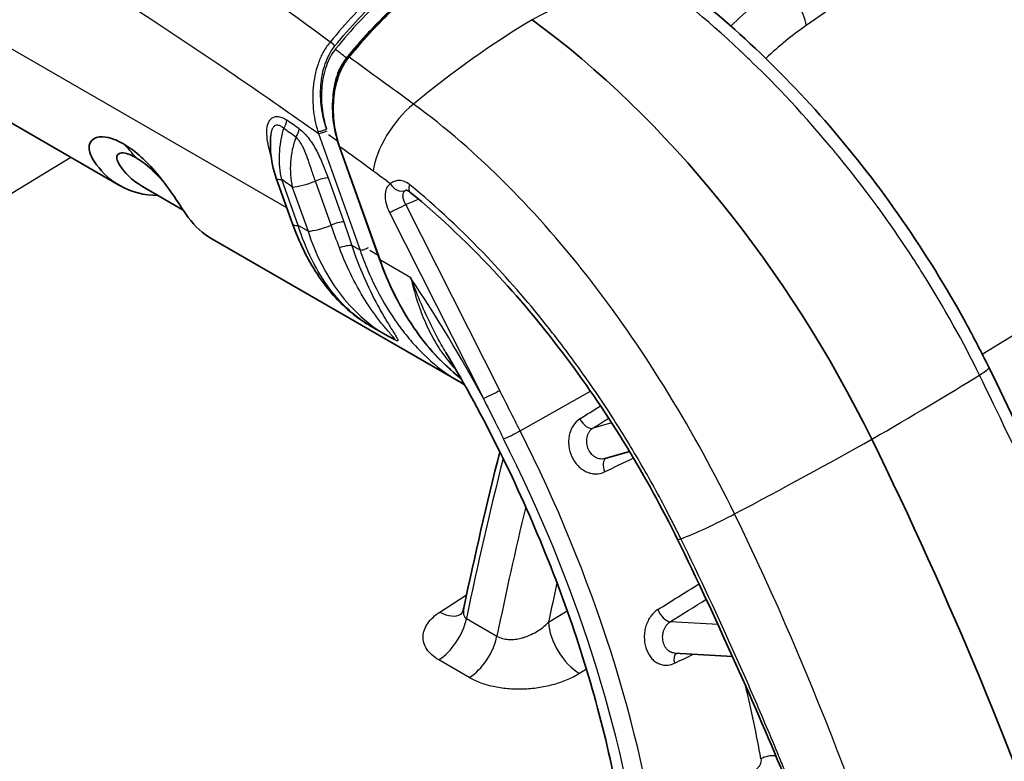
# Model space of a CAD drawing. Units: millimetres. Extents: x 43 to 5136, y 24 to 2834.
# Drawn here: x 905 to 935, y 455 to 477 of the extents above; entities that cross this region are included whole.
import ezdxf

# ---------------------------------------------------------------- set-up
doc = ezdxf.new("R2010")
doc.units = ezdxf.units.MM
doc.header["$LTSCALE"] = 3
doc.layers.add('Visible (ISO)', color=7, linetype='Continuous', lineweight=35)
doc.layers.add('Visible Narrow (ISO)', color=7, linetype='Continuous', lineweight=25)

msp = doc.modelspace()

# ---------------------------------------------------------------- linework, layer by layer
at = {"layer": 'Visible (ISO)'}
for p, q in [((908.108, 472.289), (904.13, 474.586)), ((912.851, 474.084), (912.851, 474.084)), ((915.885, 470.06), (914.68, 473.442)), ((912.792, 472.508), (913.28, 471.14)), ((908.797, 472.258), (910.014, 471.555)), ((918.252, 466.432), (910.865, 470.697)), ((913.975, 470.295), (913.975, 470.294)), ((915.461, 469.437), (915.461, 469.437)), ((915.64, 469.498), (915.64, 469.498)), ((916.06, 467.83), (915.579, 468.108)), ((922.613, 464.131), (923.34, 464.345)), ((918.393, 459.678), (918.393, 459.678)), ((924.679, 458.325), (924.679, 458.325)), ((924.679, 458.325), (926.418, 458.219))]:
    msp.add_line(p, q, dxfattribs=at)
for centre, major_axis, ratio, start_param, end_param in [((918.242, 460.356), (-10.966, 19.331), 0.582367, 4.608696, 5.371095), ((917.64, 472.784), (0.463, -5.433), 0.772186, 5.789554, 5.789871), ((888.292, 449.79), (37.598, -66.278), 0.582367, 1.259453, 1.467103)]:
    msp.add_ellipse(centre, major_axis=major_axis, ratio=ratio, start_param=start_param, end_param=end_param, dxfattribs=at)
for points in [[(914.929, 476.121), (915.843, 477.244), (916.884, 478.215), (918.001, 478.974)], [(916.292, 467.705), (916.214, 467.744), (916.137, 467.786), (916.061, 467.83)], [(934.069, 466.857), (936.471, 461.953), (938.63, 456.932), (940.311, 451.908)], [(918.407, 466.346), (918.355, 466.374), (918.303, 466.402), (918.252, 466.432)], [(918.393, 459.678), (918.718, 461.221), (919.076, 462.775), (919.467, 464.336)], [(927.946, 454.686), (926.968, 457.044), (925.911, 459.394), (924.776, 461.711)]]:
    msp.add_open_spline(points, degree=3, dxfattribs=at)
for points, knots in [([(924.44, 478.599), (926.135, 477.36), (927.802, 475.812), (930.831, 472.304), (932.23, 470.29), (933.62, 467.748), (933.85, 467.305), (934.069, 466.857)], [0, 0, 0, 0, 1.425333, 1.425333, 2.864175, 2.864175, 3.164022, 3.164022, 3.164022, 3.164022]), ([(914.68, 473.442), (914.576, 473.731), (914.509, 474.046), (914.461, 474.665), (914.478, 474.979), (914.549, 475.3), (914.556, 475.331), (914.576, 475.408), (914.589, 475.454), (914.647, 475.635), (914.702, 475.765), (914.816, 475.968), (914.869, 476.049), (914.929, 476.121)], [0, 0, 0, 0, 0.1895152, 0.1895152, 0.3723022, 0.3723022, 0.3919605, 0.3919605, 0.4214576, 0.4214576, 0.5104291, 0.5104291, 0.5743384, 0.5743384, 0.5743384, 0.5743384]), ([(908.232, 473.531), (908.152, 473.576), (908.073, 473.616), (907.946, 473.669), (907.868, 473.698), (907.665, 473.744), (907.533, 473.754), (907.32, 473.683), (907.244, 473.616), (907.196, 473.446), (907.185, 473.33), (907.317, 473.064), (907.375, 472.979), (907.617, 472.646), (907.85, 472.436), (908.453, 472.092), (908.84, 471.993), (909.265, 471.988)], [0, 0, 0, 0, 0.0676051, 0.0676051, 0.1128477, 0.1128477, 0.1694522, 0.1694522, 0.2196301, 0.2196301, 0.2522215, 0.2522215, 0.2679467, 0.2679467, 0.3272721, 0.3272721, 0.4011386, 0.4011386, 0.4011386, 0.4011386]), ([(912.792, 472.508), (912.702, 472.761), (912.644, 473.035), (912.612, 473.466), (912.612, 473.626), (912.626, 473.782)], [0, 0, 0, 0, 0.1640598, 0.1640598, 0.2591838, 0.2591838, 0.2591838, 0.2591838]), ([(910.865, 470.697), (910.595, 470.853), (910.358, 471.067), (910.112, 471.402), (910.061, 471.482), (909.86, 471.791), (909.721, 471.994), (909.483, 472.328), (909.33, 472.528), (909.002, 472.909), (908.842, 473.066), (908.61, 473.27), (908.527, 473.334), (908.392, 473.432), (908.311, 473.484), (908.232, 473.531)], [-0.3364093, -0.3364093, -0.3364093, -0.3364093, -0.2706588, -0.2706588, -0.2541848, -0.2541848, -0.2209629, -0.2209629, -0.1697954, -0.1697954, -0.1125823, -0.1125823, -0.0670875, -0.0670875, 0, 0, 0, 0]), ([(908.136, 472.87), (908.07, 472.97), (908.052, 473.018), (908.025, 473.101), (908.025, 473.148), (908.052, 473.205), (908.068, 473.222), (908.134, 473.26), (908.2, 473.267), (908.305, 473.247), (908.329, 473.241), (908.393, 473.221), (908.474, 473.192), (908.602, 473.119)], [-0.8713223, -0.8713223, -0.8713223, -0.8713223, -0.7633145, -0.7633145, -0.5532727, -0.5532727, -0.4281945, -0.4281945, -0.177357, -0.177357, -0.1085404, -0.1085404, 0, 0, 0, 0]), ([(909.468, 472.342), (909.377, 472.45), (909.276, 472.561), (909.123, 472.714), (909.076, 472.759), (908.934, 472.887), (908.858, 472.946), (908.742, 473.032), (908.67, 473.079), (908.602, 473.119)], [-0.1538259, -0.1538259, -0.1538259, -0.1538259, -0.1117799, -0.1117799, -0.0939674, -0.0939674, -0.0580633, -0.0580633, 0, 0, 0, 0]), ([(908.797, 472.258), (908.796, 472.258), (908.795, 472.259), (908.468, 472.448), (908.252, 472.696), (908.136, 472.87)], [-0.2203463, -0.2203463, -0.2203463, -0.2203463, -0.2195857, -0.2195857, 0, 0, 0, 0]), ([(916.784, 472.092), (916.764, 472.109), (916.745, 472.121), (916.709, 472.139), (916.692, 472.144), (916.667, 472.149), (916.66, 472.149), (916.66, 472.149)], [0, 0, 0, 0, 0.02242194, 0.02242194, 0.04841733, 0.04841733, 0.07808763, 0.07808763, 0.07808763, 0.07808763]), ([(924.776, 461.711), (924.315, 462.653), (923.806, 463.582), (922.14, 466.316), (920.836, 468.057), (918.595, 470.491), (917.698, 471.343), (916.784, 472.092)], [0, 0, 0, 0, 0.631456, 0.631456, 1.923266, 1.923266, 2.720255, 2.720255, 2.720255, 2.720255]), ([(915.508, 468.15), (915.143, 468.372), (914.805, 468.664), (914.159, 469.392), (913.858, 469.854), (913.488, 470.605), (913.377, 470.869), (913.28, 471.14)], [0.0197826, 0.0197826, 0.0197826, 0.0197826, 0.3213091, 0.3213091, 0.6703357, 0.6703357, 0.8472687, 0.8472687, 0.8472687, 0.8472687]), ([(918.306, 466.527), (918.006, 466.757), (917.721, 467.026), (917.009, 467.831), (916.614, 468.435), (916.142, 469.4), (916.005, 469.726), (915.885, 470.06)], [0.1605867, 0.1605867, 0.1605867, 0.1605867, 0.4283598, 0.4283598, 0.8879607, 0.8879607, 1.1071859, 1.1071859, 1.1071859, 1.1071859]), ([(917.859, 467.299), (918.432, 466.332), (918.969, 465.342), (919.964, 463.333), (920.421, 462.314), (921.248, 460.267), (921.617, 459.238), (922.261, 457.189), (922.535, 456.168), (922.986, 454.153), (923.163, 453.16), (923.288, 452.188)], [2.3281764, 2.3281764, 2.3281764, 2.3281764, 2.4567976, 2.4567976, 2.5854187, 2.5854187, 2.7140398, 2.7140398, 2.842661, 2.842661, 2.9712821, 2.9712821, 2.9712821, 2.9712821]), ([(918.3, 459.472), (918.3, 459.472), (918.307, 459.48), (918.331, 459.513), (918.345, 459.538), (918.373, 459.6), (918.385, 459.637), (918.393, 459.678)], [0.0458611, 0.0458611, 0.0458611, 0.0458611, 0.0858939, 0.0858939, 0.1289274, 0.1289274, 0.1714472, 0.1714472, 0.1714472, 0.1714472])]:
    msp.add_open_spline(points, degree=3, knots=knots, dxfattribs=at)
at = {"layer": 'Visible Narrow (ISO)'}
for p, q in [((913.11, 471.616), (876.277, 492.881)), ((933.875, 467.245), (949.499, 476.897)), ((914.111, 476.097), (914.111, 476.097)), ((912.704, 474.027), (912.704, 474.027)), ((912.968, 474.029), (912.968, 474.029)), ((914.052, 473.84), (915.294, 470.355)), ((912.925, 473.58), (912.925, 473.58)), ((915.9, 470.056), (914.694, 473.438)), ((906.658, 473.126), (900.571, 469.427)), ((919.204, 472.772), (919.205, 472.772)), ((912.913, 472.706), (912.913, 472.706)), ((914.338, 472.518), (914.807, 471.202)), ((913.444, 471.095), (912.956, 472.463)), ((913.272, 472.24), (913.741, 470.923)), ((914.431, 471.104), (913.961, 472.42)), ((919.464, 466.167), (916.658, 471.723)), ((916.171, 471.484), (918.977, 465.928)), ((913.741, 470.923), (913.444, 471.095)), ((914.623, 470.575), (914.623, 470.575)), ((914.645, 470.517), (914.645, 470.517)), ((915.294, 470.355), (915.046, 470.498)), ((915.837, 470.196), (915.582, 470.343)), ((921.547, 470.242), (921.547, 470.242)), ((916.806, 469.533), (915.9, 470.056)), ((915.458, 469.442), (915.458, 469.442)), ((916.018, 467.855), (916.009, 467.86)), ((916.306, 467.688), (916.109, 467.802)), ((923.4, 467.776), (923.4, 467.778)), ((924.02, 466.845), (924.02, 466.845)), ((920.074, 464.96), (922.177, 466.143)), ((924.427, 466.199), (924.428, 466.199)), ((922.806, 465.202), (922.25, 465.039)), ((922.913, 465.234), (922.913, 465.234)), ((925.316, 464.691), (925.316, 464.691)), ((919.835, 460.947), (919.835, 460.947)), ((927.197, 460.969), (927.196, 460.969)), ((917.681, 459.549), (918.475, 460.064)), ((927.589, 460.108), (927.589, 460.108)), ((920.921, 459.242), (921.48, 459.587)), ((918.47, 459.356), (919.383, 458.829)), ((925.983, 459.172), (924.557, 459.259)), ((926.092, 459.165), (926.092, 459.165)), ((928.214, 458.684), (928.214, 458.684)), ((918.556, 457.591), (917.643, 458.118)), ((922.054, 457.841), (921.85, 457.715))]:
    msp.add_line(p, q, dxfattribs=at)
for centre, major_axis, ratio, start_param, end_param in [((949.829, 281.975), (-126.509, -219.12), 0.587383, 3.961864, 4.036202), ((917.695, 460.056), (13.117, 17.941), 0.497587, 0.576089, 0.799817), ((927.902, 477.475), (-0.579, 0.835), 0.506482, 3.891021, 5.452192), ((918.792, 460.678), (-13.117, -17.941), 0.497587, 4.011223, 4.234951), ((914.421, 476.451), (0.148, -0.121), 0.495716, 1.072737, 2.070107), ((914.872, 476.128), (-0.0495, 0.0397), 0.484718, 2.066343, 2.445648), ((914.888, 476.147), (-0.0492, 0.0402), 0.495007, 2.070533, 2.438209), ((917.056, 473.496), (-1.143, -1.563), 0.497587, 4.234951, 5.547112), ((912.842, 474.082), (0.219, 0.312), 0.514144, 4.773022, 5.536808), ((901.665, 364.086), (70.337, -123.992), 0.582367, 2.25187, 2.255529), ((901.59, 364.043), (-70.207, 123.763), 0.582367, 5.393463, 5.397122), ((913.208, 473.825), (0.219, 0.311), 0.511837, 4.774505, 5.538292), ((914.167, 473.971), (0.181, 0.061), 0.220833, 3.803236, 5.384913), ((912.783, 473.666), (-0.198, -0.344), 0.57735, 4.478015, 4.478043), ((914.461, 474.124), (-0.331, 1.223), 0.373304, 1.65472, 1.703581), ((914.186, 473.916), (0.179, 0.064), 0.234261, 3.78389, 5.371821), ((902.148, 367.428), (68.408, -120.591), 0.582367, 2.241687, 2.244546), ((901.017, 463.225), (6.338, 10.978), 0.57735, 6.059797, 6.133019), ((914.739, 473.463), (-0.0598, -0.0213), 0.234253, 0, 0.642294), ((902.465, 370.775), (66.216, -116.726), 0.582367, 2.229538, 2.240087), ((913.45, 472.743), (-0.658, -0.235), 0.234257, 0, 0.642295), ((914.068, 472.366), (0.359, 0.128), 0.234257, 0.642295, 1.788702), ((913.473, 455.66), (11.081, -19.534), 0.582366, 2.196992, 2.229469), ((901.5, 366.467), (67.869, -119.641), 0.582367, 2.248001, 2.251267), ((913.765, 472.52), (-0.658, -0.235), 0.234257, 0.642295, 1.788702), ((916.477, 472.496), (0.218, -0.332), 0.812354, 4.660081, 6.127485), ((917.036, 472.399), (-0.252, -0.307), 0.451049, 5.334991, 6.283186), ((916.452, 471.643), (-0.354, -0.179), 0.067286, 0.623265, 2.159155), ((913.938, 471.375), (-0.658, -0.235), 0.234257, 0, 0.642295), ((914.235, 471.203), (-0.658, -0.235), 0.234257, 0.642295, 1.788702), ((914.538, 471.049), (-0.359, -0.128), 0.234257, 3.783888, 4.930294), ((917.64, 472.784), (0.463, -5.433), 0.772186, 4.995429, 5.789554), ((916.494, 473.749), (-1.882, -3.815), 0.638282, 5.886511, 5.886601), ((914.776, 470.346), (-0.363, -0.116), 0.275866, 3.79246, 4.891991), ((915.429, 470.431), (0.179, 0.064), 0.234253, 3.783887, 5.354684), ((915.945, 470.082), (-0.0598, -0.0213), 0.234253, 0, 0.642294), ((918.044, 472.855), (1.709, 3.908), 0.594771, 2.756755, 2.756859), ((904.788, 458.907), (-13.398, 23.619), 0.582367, 4.679474, 4.834705), ((916.083, 467.385), (0.19, 0.33), 0.57735, 6.093559, 6.245779), ((917.701, 460.048), (19.959, 9.777), 0.084144, 5.371484, 5.607369), ((932.621, 466.148), (1.447, 0.709), 0.084144, 5.607369, 6.283185), ((919.257, 466.088), (0.354, 0.179), 0.067286, 3.764858, 5.300747), ((1210.726, 658.902), (-518.672, -338.105), 0.00864, 0.974481, 0.975905), ((922.068, 465.387), (0.215, -0.334), 0.548766, 4.577773, 6.115019), ((1325.136, 734.438), (645.787, 422.428), 0.008166, 4.033375, 4.0343), ((919.868, 464.88), (0.354, 0.179), 0.067286, 3.736422, 5.300747), ((905.06, 459.061), (-13.577, 23.935), 0.582367, 4.102829, 4.629524), ((904.789, 458.907), (13.376, -23.58), 0.582367, 0.961237, 1.487931), ((918.798, 460.67), (-19.959, -9.777), 0.084144, 1.924194, 2.160079), ((963.779, 473.135), (-32.048, -68.65), 0.511784, 5.074768, 5.143387), ((922.817, 463.785), (-0.172, 0.358), 0.560231, 0.058836, 1.441773), ((1230.489, 614.968), (550.985, 267.021), 0.003584, 4.117709, 4.119592), ((980.652, 474.177), (44.448, 76.987), 0.587258, 2.039421, 2.087626), ((925.921, 462.347), (-1.447, -0.709), 0.084144, 0.723301, 1.924194), ((925.133, 461.886), (-0.356, -0.175), 0.084144, 6.283185, 7.006487), ((966.917, 471.543), (32.082, 67.667), 0.531738, 1.97782, 1.994948), ((1212.512, 656.241), (-521.985, -335.861), 0.018186, 0.973946, 0.976761), ((1328.694, 734.287), (651.634, 422.278), 0.018269, 4.031621, 4.033717), ((917.641, 460.562), (0.691, -1.065), 0.561384, 5.468624, 6.243779), ((924.431, 459.613), (0.211, -0.336), 0.540939, 4.358116, 5.895363), ((917.604, 459.132), (-0.635, -1.1), 0.57735, 0.829031, 2.087598), ((921.811, 458.728), (0.667, -1.08), 0.546784, 3.919152, 5.480849), ((918.517, 458.604), (-0.635, -1.1), 0.57735, 0.829031, 2.087598), ((924.933, 457.985), (-0.17, 0.359), 0.571066, 0.170734, 1.218682), ((1226.494, 612.437), (544.53, 264.568), 0.013948, 4.118151, 4.119417), ((908.199, 460.842), (13.654, -24.07), 0.582367, 1.025891, 1.113684), ((927.527, 455.079), (-0.391, -0.07), 0.42137, 4.158466, 5.374793)]:
    msp.add_ellipse(centre, major_axis=major_axis, ratio=ratio, start_param=start_param, end_param=end_param, dxfattribs=at)
for points, knots in [([(914.403, 476.572), (913.121, 477.508), (911.846, 478.434), (910.574, 479.347), (908.973, 480.496), (907.376, 481.625), (905.777, 482.725), (904.177, 483.824), (902.575, 484.895), (900.96, 485.928), (900.153, 486.444), (899.342, 486.951), (898.528, 487.447), (898.121, 487.695), (897.713, 487.941), (897.303, 488.183), (896.932, 488.403), (896.56, 488.62), (896.188, 488.836)], [0.0014281, 0.0014281, 0.0014281, 0.0014281, 0.186904, 0.186904, 0.186904, 0.4205387, 0.4205387, 0.4205387, 0.6541733, 0.6541733, 0.6541733, 0.7709906, 0.7709906, 0.7709906, 0.8293993, 0.8293993, 0.8293993, 0.8822672, 0.8822672, 0.8822672, 0.8822672]), ([(894.761, 485.959), (895.129, 485.747), (895.498, 485.533), (895.866, 485.319), (896.273, 485.083), (896.68, 484.847), (897.087, 484.609), (897.116, 484.592), (897.145, 484.575), (897.174, 484.559), (897.959, 484.1), (898.745, 483.639), (899.53, 483.174), (899.549, 483.163), (899.569, 483.151), (899.588, 483.14), (901.197, 482.186), (902.807, 481.215), (904.416, 480.217), (906.044, 479.206), (907.672, 478.169), (909.298, 477.095), (910.886, 476.047), (912.471, 474.964), (914.052, 473.84)], [0.0706636, 0.0706636, 0.0706636, 0.0706636, 0.1235314, 0.1235314, 0.1235314, 0.1819401, 0.1819401, 0.1819401, 0.1860957, 0.1860957, 0.1860957, 0.2987574, 0.2987574, 0.2987574, 0.3015279, 0.3015279, 0.3015279, 0.5323921, 0.5323921, 0.5323921, 0.7660267, 0.7660267, 0.7660267, 0.9941207, 0.9941207, 0.9941207, 0.9941207]), ([(917.479, 479.419), (916.919, 479.039), (916.38, 478.609), (915.866, 478.133), (915.609, 477.894), (915.358, 477.645), (915.114, 477.384), (914.87, 477.124), (914.633, 476.854), (914.403, 476.572)], [0, 0, 0, 0, 0.00501699, 0.00501699, 0.00501699, 0.00752697, 0.00752697, 0.00752697, 0.01003596, 0.01003596, 0.01003596, 0.01003596]), ([(914.544, 476.457), (914.772, 476.736), (915.006, 477.004), (915.247, 477.262), (915.488, 477.52), (915.736, 477.767), (915.99, 478.003), (916.498, 478.474), (917.028, 478.899), (917.583, 479.276)], [0, 0, 0, 0, 0.002481289, 0.002481289, 0.002481289, 0.004962577, 0.004962577, 0.004962577, 0.009925155, 0.009925155, 0.009925155, 0.009925155]), ([(917.611, 479.197), (917.057, 478.82), (916.523, 478.393), (916.015, 477.92), (915.506, 477.448), (915.025, 476.932), (914.57, 476.375)], [0.00000333, 0.00000333, 0.00000333, 0.00000333, 0.004971541, 0.004971541, 0.004971541, 0.009939753, 0.009939753, 0.009939753, 0.009939753]), ([(917.939, 478.934), (917.386, 478.558), (916.854, 478.133), (916.347, 477.662), (916.345, 477.66), (916.343, 477.658), (916.34, 477.655), (916.085, 477.418), (915.838, 477.171), (915.595, 476.911), (915.474, 476.781), (915.355, 476.649), (915.236, 476.513), (915.118, 476.377), (915, 476.237), (914.886, 476.097)], [0, 0, 0, 0, 0.004951063, 0.004951063, 0.004951063, 0.004975129, 0.004975129, 0.004975129, 0.007462694, 0.007462694, 0.007462694, 0.008706477, 0.008706477, 0.008706477, 0.009950259, 0.009950259, 0.009950259, 0.009950259]), ([(914.972, 476.121), (915.431, 476.684), (915.917, 477.206), (916.43, 477.682), (916.434, 477.686), (916.439, 477.69), (916.443, 477.694), (916.952, 478.166), (917.484, 478.591), (918.039, 478.968)], [0, 0, 0, 0, 0.00501269, 0.00501269, 0.00501269, 0.00505461, 0.00505461, 0.00505461, 0.01002538, 0.01002538, 0.01002538, 0.01002538]), ([(933.788, 466.625), (933.319, 467.583), (932.753, 468.618), (932.07, 469.703), (932.021, 469.78), (931.972, 469.858), (931.922, 469.936), (931.897, 469.975), (931.872, 470.014), (931.846, 470.053), (931.834, 470.072), (931.821, 470.092), (931.808, 470.111), (931.796, 470.13), (931.784, 470.148), (931.772, 470.166), (931.765, 470.177), (931.763, 470.181), (931.758, 470.188), (931.296, 470.895), (930.593, 471.923), (929.571, 473.17), (929.503, 473.254), (929.432, 473.339), (929.361, 473.424), (928.367, 474.615), (927.531, 475.46), (926.92, 476.049), (926.877, 476.091), (926.834, 476.132), (926.793, 476.171), (926.772, 476.191), (926.752, 476.21), (926.732, 476.229), (926.722, 476.239), (926.712, 476.248), (926.702, 476.258), (926.697, 476.262), (926.692, 476.267), (926.687, 476.272), (926.683, 476.276), (926.679, 476.28), (926.674, 476.284), (926.669, 476.289), (926.657, 476.3), (926.648, 476.308), (925.616, 477.281), (924.666, 478.047), (923.832, 478.657)], [0, 0, 0, 0, 0.21875, 0.21875, 0.21875, 0.234375, 0.234375, 0.234375, 0.242188, 0.242188, 0.242188, 0.246094, 0.246094, 0.246094, 0.249756, 0.249756, 0.249756, 0.251945, 0.251945, 0.251945, 0.484375, 0.484375, 0.484375, 0.5, 0.5, 0.5, 0.71875, 0.71875, 0.71875, 0.734375, 0.734375, 0.734375, 0.742188, 0.742188, 0.742188, 0.746094, 0.746094, 0.746094, 0.748047, 0.748047, 0.748047, 0.749756, 0.749756, 0.749756, 0.751929, 0.751929, 0.751929, 1, 1, 1, 1]), ([(914.403, 476.572), (914.334, 476.492), (914.272, 476.401), (914.216, 476.304), (914.16, 476.207), (914.112, 476.105), (914.071, 475.998), (914.07, 475.995), (914.069, 475.993), (914.068, 475.99), (914.028, 475.885), (913.994, 475.774), (913.967, 475.661), (913.966, 475.658), (913.965, 475.655), (913.964, 475.652), (913.938, 475.539), (913.918, 475.426), (913.905, 475.311), (913.904, 475.308), (913.904, 475.305), (913.904, 475.301), (913.89, 475.187), (913.883, 475.071), (913.882, 474.953), (913.882, 474.951), (913.882, 474.948), (913.882, 474.945), (913.881, 474.827), (913.886, 474.708), (913.897, 474.592), (913.898, 474.59), (913.898, 474.588), (913.898, 474.586), (913.92, 474.35), (913.966, 474.12), (914.033, 473.898)], [-0.00000006, -0.00000006, -0.00000006, -0.00000006, 0.000729272, 0.000729272, 0.000729272, 0.001458605, 0.001458605, 0.001458605, 0.001475401, 0.001475401, 0.001475401, 0.002187937, 0.002187937, 0.002187937, 0.002207625, 0.002207625, 0.002207625, 0.002917269, 0.002917269, 0.002917269, 0.002936868, 0.002936868, 0.002936868, 0.003646601, 0.003646601, 0.003646601, 0.003663541, 0.003663541, 0.003663541, 0.004375934, 0.004375934, 0.004375934, 0.004388045, 0.004388045, 0.004388045, 0.005834598, 0.005834598, 0.005834598, 0.005834598]), ([(914.29, 473.978), (914.221, 474.184), (914.172, 474.398), (914.129, 474.727), (914.12, 474.84), (914.114, 475.063), (914.116, 475.173), (914.134, 475.391), (914.148, 475.5), (914.191, 475.714), (914.219, 475.82), (914.289, 476.02), (914.33, 476.116), (914.427, 476.297), (914.482, 476.381), (914.544, 476.457)], [0.000117515, 0.000117515, 0.000117515, 0.000117515, 0.001444176, 0.001444176, 0.002107506, 0.002107506, 0.002770836, 0.002770836, 0.003434166, 0.003434166, 0.004097496, 0.004097496, 0.004760827, 0.004760827, 0.005424157, 0.005424157, 0.005424157, 0.005424157]), ([(914.57, 476.375), (914.51, 476.301), (914.457, 476.221), (914.363, 476.05), (914.322, 475.957), (914.253, 475.763), (914.225, 475.663), (914.181, 475.458), (914.165, 475.352), (914.135, 475.032), (914.138, 474.817), (914.185, 474.387), (914.228, 474.179), (914.29, 473.978)], [0, 0, 0, 0, 0.000642551, 0.000642551, 0.001285103, 0.001285103, 0.001927654, 0.001927654, 0.002570206, 0.002570206, 0.003855308, 0.003855308, 0.005140411, 0.005140411, 0.005140411, 0.005140411]), ([(914.886, 476.097), (914.828, 476.145), (914.769, 476.192), (914.71, 476.238), (914.668, 476.27), (914.625, 476.302), (914.582, 476.333)], [0.09643369, 0.09643369, 0.09643369, 0.09643369, 0.105191, 0.105191, 0.105191, 0.11138606, 0.11138606, 0.11138606, 0.11138606]), ([(914.886, 476.097), (914.876, 476.084), (914.868, 476.074), (914.86, 476.064), (914.853, 476.054), (914.846, 476.045), (914.84, 476.036), (914.837, 476.032), (914.834, 476.028), (914.831, 476.024), (914.81, 475.994), (914.79, 475.963), (914.771, 475.932), (914.752, 475.901), (914.735, 475.87), (914.719, 475.838), (914.672, 475.749), (914.632, 475.654), (914.599, 475.554), (914.565, 475.454), (914.538, 475.349), (914.518, 475.243), (914.498, 475.137), (914.484, 475.03), (914.477, 474.92), (914.469, 474.811), (914.468, 474.699), (914.472, 474.589), (914.473, 474.559), (914.475, 474.53), (914.477, 474.5)], [0, 0, 0, 0, 0.00008361, 0.00008361, 0.00008361, 0.000156768, 0.000156768, 0.000156768, 0.000188775, 0.000188775, 0.000188775, 0.000428826, 0.000428826, 0.000428826, 0.000664506, 0.000664506, 0.000664506, 0.001331212, 0.001331212, 0.001331212, 0.001999121, 0.001999121, 0.001999121, 0.0026681, 0.0026681, 0.0026681, 0.003338037, 0.003338037, 0.003338037, 0.003517345, 0.003517345, 0.003517345, 0.003517345]), ([(914.694, 473.438), (914.676, 473.493), (914.657, 473.55), (914.641, 473.606), (914.625, 473.663), (914.61, 473.72), (914.596, 473.777), (914.569, 473.892), (914.548, 474.009), (914.532, 474.128), (914.516, 474.246), (914.507, 474.368), (914.503, 474.488), (914.5, 474.609), (914.503, 474.729), (914.512, 474.847), (914.522, 474.966), (914.538, 475.083), (914.561, 475.199), (914.585, 475.315), (914.616, 475.43), (914.654, 475.539), (914.692, 475.648), (914.737, 475.751), (914.79, 475.849), (914.817, 475.898), (914.845, 475.946), (914.876, 475.992), (914.891, 476.014), (914.906, 476.036), (914.922, 476.058), (914.938, 476.08), (914.955, 476.101), (914.972, 476.121)], [-0.00000006, -0.00000006, -0.00000006, -0.00000006, 0.000358948, 0.000358948, 0.000358948, 0.000717956, 0.000717956, 0.000717956, 0.001435972, 0.001435972, 0.001435972, 0.002153988, 0.002153988, 0.002153988, 0.002872004, 0.002872004, 0.002872004, 0.00359002, 0.00359002, 0.00359002, 0.004308036, 0.004308036, 0.004308036, 0.005026052, 0.005026052, 0.005026052, 0.00538506, 0.00538506, 0.00538506, 0.005564564, 0.005564564, 0.005564564, 0.005744068, 0.005744068, 0.005744068, 0.005744068]), ([(914.972, 476.121), (914.958, 476.128), (914.945, 476.129), (914.936, 476.126), (914.933, 476.125), (914.931, 476.123), (914.929, 476.121)], [0.0002318, 0.0002318, 0.0002318, 0.0002318, 0.366157, 0.366157, 0.366157, 0.5003665, 0.5003665, 0.5003665, 0.5003665]), ([(926.478, 462.478), (925.284, 464.914), (923.854, 467.279), (920.613, 471.483), (918.804, 473.32), (916.89, 474.719)], [0, 0, 0, 0, 0.5, 0.5, 1, 1, 1, 1]), ([(912.639, 473.151), (912.625, 473.201), (912.611, 473.252), (912.598, 473.302), (912.573, 473.403), (912.551, 473.503), (912.535, 473.602), (912.52, 473.702), (912.511, 473.8), (912.512, 473.891), (912.514, 473.983), (912.526, 474.069), (912.552, 474.142), (912.565, 474.178), (912.582, 474.211), (912.602, 474.239), (912.623, 474.267), (912.647, 474.29), (912.674, 474.308), (912.701, 474.326), (912.733, 474.338), (912.766, 474.344), (912.8, 474.35), (912.836, 474.349), (912.874, 474.342), (912.95, 474.329), (913.031, 474.291), (913.111, 474.235)], [0.000995614, 0.000995614, 0.000995614, 0.000995614, 0.001328158, 0.001328158, 0.001328158, 0.001992237, 0.001992237, 0.001992237, 0.002656316, 0.002656316, 0.002656316, 0.003320395, 0.003320395, 0.003320395, 0.003652434, 0.003652434, 0.003652434, 0.003984474, 0.003984474, 0.003984474, 0.004316513, 0.004316513, 0.004316513, 0.004648552, 0.004648552, 0.004648552, 0.005312631, 0.005312631, 0.005312631, 0.005312631]), ([(913.015, 473.989), (912.987, 474.015), (912.958, 474.038), (912.9, 474.071), (912.87, 474.082), (912.813, 474.089), (912.786, 474.086), (912.737, 474.063), (912.717, 474.045), (912.681, 473.997), (912.667, 473.968), (912.645, 473.904), (912.637, 473.869), (912.63, 473.815), (912.628, 473.799), (912.626, 473.782)], [0, 0, 0, 0, 0.000267367, 0.000267367, 0.000534734, 0.000534734, 0.000802101, 0.000802101, 0.001069468, 0.001069468, 0.001336835, 0.001336835, 0.001604202, 0.001604202, 0.001721068, 0.001721068, 0.001721068, 0.001721068]), ([(912.956, 472.463), (912.929, 472.582), (912.911, 472.705), (912.889, 472.956), (912.886, 473.086), (912.895, 473.346), (912.908, 473.476), (912.949, 473.734), (912.978, 473.864), (913.015, 473.989)], [0, 0, 0, 0, 0.000784239, 0.000784239, 0.001568477, 0.001568477, 0.002352716, 0.002352716, 0.003136954, 0.003136954, 0.003136954, 0.003136954]), ([(913.477, 473.978), (913.53, 473.941), (913.58, 473.897), (913.628, 473.848), (913.677, 473.799), (913.724, 473.744), (913.767, 473.686), (913.855, 473.571), (913.931, 473.444), (914, 473.314), (914.068, 473.184), (914.128, 473.052), (914.183, 472.919), (914.239, 472.786), (914.29, 472.653), (914.338, 472.518)], [0, 0, 0, 0, 0.000439024, 0.000439024, 0.000439024, 0.000878048, 0.000878048, 0.000878048, 0.001756096, 0.001756096, 0.001756096, 0.002634144, 0.002634144, 0.002634144, 0.003512192, 0.003512192, 0.003512192, 0.003512192]), ([(913.381, 473.732), (913.335, 473.61), (913.299, 473.487), (913.272, 473.361), (913.245, 473.236), (913.227, 473.107), (913.218, 472.98), (913.21, 472.853), (913.21, 472.727), (913.219, 472.603), (913.228, 472.479), (913.245, 472.357), (913.272, 472.24)], [0.003115954, 0.003115954, 0.003115954, 0.003115954, 0.003895001, 0.003895001, 0.003895001, 0.004674048, 0.004674048, 0.004674048, 0.005453096, 0.005453096, 0.005453096, 0.006232143, 0.006232143, 0.006232143, 0.006232143]), ([(913.961, 472.42), (913.921, 472.533), (913.882, 472.647), (913.843, 472.761), (913.839, 472.774), (913.835, 472.787), (913.831, 472.799), (913.796, 472.901), (913.761, 473.004), (913.724, 473.107), (913.717, 473.126), (913.71, 473.146), (913.703, 473.165), (913.667, 473.261), (913.628, 473.357), (913.582, 473.447), (913.574, 473.462), (913.566, 473.477), (913.558, 473.492), (913.537, 473.531), (913.515, 473.568), (913.49, 473.604), (913.485, 473.612), (913.479, 473.619), (913.474, 473.627), (913.445, 473.666), (913.414, 473.702), (913.381, 473.732)], [0, 0, 0, 0, 0.000735893, 0.000735893, 0.000735893, 0.000817026, 0.000817026, 0.000817026, 0.001471787, 0.001471787, 0.001471787, 0.00159609, 0.00159609, 0.00159609, 0.00220768, 0.00220768, 0.00220768, 0.002309603, 0.002309603, 0.002309603, 0.002575627, 0.002575627, 0.002575627, 0.002636315, 0.002636315, 0.002636315, 0.002943574, 0.002943574, 0.002943574, 0.002943574]), ([(916.196, 472.336), (916.149, 472.305), (916.112, 472.26), (916.085, 472.202), (916.072, 472.173), (916.062, 472.141), (916.055, 472.107), (916.048, 472.072), (916.043, 472.035), (916.042, 471.996), (916.041, 471.957), (916.043, 471.917), (916.048, 471.875), (916.053, 471.833), (916.061, 471.79), (916.072, 471.746), (916.094, 471.659), (916.127, 471.57), (916.171, 471.484)], [0.001616845, 0.001616845, 0.001616845, 0.001616845, 0.002189246, 0.002189246, 0.002189246, 0.002475448, 0.002475448, 0.002475448, 0.002761647, 0.002761647, 0.002761647, 0.003047516, 0.003047516, 0.003047516, 0.003333162, 0.003333162, 0.003333162, 0.00390645, 0.00390645, 0.00390645, 0.00390645]), ([(916.777, 472.312), (916.729, 472.352), (916.679, 472.381), (916.627, 472.401), (916.624, 472.402), (916.62, 472.404), (916.617, 472.405), (916.567, 472.423), (916.517, 472.433), (916.47, 472.434), (916.465, 472.434), (916.46, 472.434), (916.455, 472.434), (916.429, 472.434), (916.403, 472.431), (916.379, 472.427), (916.355, 472.422), (916.332, 472.415), (916.31, 472.407), (916.266, 472.39), (916.228, 472.366), (916.196, 472.336)], [0, 0, 0, 0, 0.000409407, 0.000409407, 0.000409407, 0.000436498, 0.000436498, 0.000436498, 0.000831261, 0.000831261, 0.000831261, 0.000872996, 0.000872996, 0.000872996, 0.001091246, 0.001091246, 0.001091246, 0.001309495, 0.001309495, 0.001309495, 0.001745993, 0.001745993, 0.001745993, 0.001745993]), ([(924.875, 461.735), (924.812, 461.864), (924.747, 461.994), (924.682, 462.124), (924.617, 462.253), (924.551, 462.381), (924.484, 462.509), (924.351, 462.766), (924.215, 463.021), (924.075, 463.274), (923.797, 463.779), (923.506, 464.278), (923.203, 464.77), (922.901, 465.262), (922.585, 465.748), (922.259, 466.222), (921.933, 466.697), (921.597, 467.161), (921.251, 467.614), (921.114, 467.794), (920.975, 467.971), (920.835, 468.147), (920.272, 468.853), (919.693, 469.519), (919.096, 470.147), (918.35, 470.93), (917.578, 471.653), (916.777, 472.312)], [-0.00000006, -0.00000006, -0.00000006, -0.00000006, 0.00086607, 0.00086607, 0.00086607, 0.0017322, 0.0017322, 0.0017322, 0.00346447, 0.00346447, 0.00346447, 0.006929, 0.006929, 0.006929, 0.01039353, 0.01039353, 0.01039353, 0.01385806, 0.01385806, 0.01385806, 0.01523628, 0.01523628, 0.01523628, 0.02078712, 0.02078712, 0.02078712, 0.02771617, 0.02771617, 0.02771617, 0.02771617]), ([(916.658, 471.723), (916.633, 471.764), (916.613, 471.807), (916.599, 471.85), (916.592, 471.871), (916.586, 471.892), (916.583, 471.912), (916.579, 471.932), (916.577, 471.952), (916.576, 471.971), (916.576, 471.99), (916.577, 472.009), (916.58, 472.026), (916.583, 472.043), (916.588, 472.058), (916.594, 472.072), (916.606, 472.101), (916.625, 472.124), (916.65, 472.14)], [0, 0, 0, 0, 0.000293882, 0.000293882, 0.000293882, 0.000439733, 0.000439733, 0.000439733, 0.0005828, 0.0005828, 0.0005828, 0.000730622, 0.000730622, 0.000730622, 0.0008742, 0.0008742, 0.0008742, 0.001165599, 0.001165599, 0.001165599, 0.001165599]), ([(915.579, 468.108), (915.162, 468.35), (914.755, 468.715), (914.403, 469.181), (913.997, 469.72), (913.666, 470.391), (913.444, 471.095)], [3.7353022, 3.7353022, 3.7353022, 3.7353022, 4.1027982, 4.1027982, 4.1027982, 4.528145, 4.528145, 4.528145, 4.528145]), ([(916.292, 467.705), (916.297, 467.702), (916.302, 467.7), (916.318, 467.693), (916.325, 467.691), (916.335, 467.695), (916.329, 467.706), (916.301, 467.745), (916.268, 467.781), (916.198, 467.86), (916.16, 467.903), (916.082, 467.994), (916.041, 468.041), (915.919, 468.19), (915.835, 468.298), (915.67, 468.524), (915.588, 468.643), (915.348, 469.013), (915.198, 469.276), (914.921, 469.829), (914.794, 470.119), (914.68, 470.423)], [0.000079048, 0.000079048, 0.000079048, 0.000079048, 0.000128906, 0.000128906, 0.000257813, 0.000257813, 0.000515626, 0.000515626, 0.001031251, 0.001031251, 0.001546877, 0.001546877, 0.002062502, 0.002062502, 0.003093754, 0.003093754, 0.004125005, 0.004125005, 0.006187507, 0.006187507, 0.00825001, 0.00825001, 0.00825001, 0.00825001]), ([(915.046, 470.498), (915.154, 470.174), (915.275, 469.862), (915.404, 469.564), (915.534, 469.266), (915.673, 468.981), (915.817, 468.713), (915.89, 468.579), (915.962, 468.451), (916.034, 468.329), (916.105, 468.208), (916.176, 468.094), (916.24, 467.991), (916.273, 467.94), (916.303, 467.891), (916.331, 467.845), (916.359, 467.8), (916.384, 467.758), (916.402, 467.724), (916.411, 467.707), (916.418, 467.691), (916.422, 467.678), (916.425, 467.665), (916.426, 467.655), (916.421, 467.65), (916.415, 467.644), (916.404, 467.643), (916.385, 467.65), (916.365, 467.656), (916.338, 467.67), (916.306, 467.688)], [0, 0, 0, 0, 0.002101351, 0.002101351, 0.002101351, 0.004202703, 0.004202703, 0.004202703, 0.005253378, 0.005253378, 0.005253378, 0.006304054, 0.006304054, 0.006304054, 0.006829392, 0.006829392, 0.006829392, 0.007354729, 0.007354729, 0.007354729, 0.007617398, 0.007617398, 0.007617398, 0.007880067, 0.007880067, 0.007880067, 0.008142736, 0.008142736, 0.008142736, 0.008405405, 0.008405405, 0.008405405, 0.008405405]), ([(915.294, 470.355), (915.366, 470.15), (915.444, 469.948), (915.527, 469.752), (915.611, 469.556), (915.7, 469.366), (915.795, 469.18), (915.984, 468.81), (916.196, 468.461), (916.431, 468.134), (916.433, 468.132), (916.434, 468.13), (916.436, 468.128), (916.552, 467.967), (916.674, 467.811), (916.8, 467.664), (916.802, 467.661), (916.805, 467.659), (916.807, 467.656), (916.932, 467.51), (917.062, 467.372), (917.195, 467.242), (917.199, 467.238), (917.202, 467.235), (917.205, 467.232), (917.474, 466.971), (917.76, 466.741), (918.065, 466.546), (918.07, 466.542), (918.076, 466.539), (918.081, 466.535), (918.138, 466.5), (918.195, 466.465), (918.252, 466.432)], [0, 0, 0, 0, 0.00134147, 0.00134147, 0.00134147, 0.00268294, 0.00268294, 0.00268294, 0.00536588, 0.00536588, 0.00536588, 0.00538356, 0.00538356, 0.00538356, 0.00670735, 0.00670735, 0.00670735, 0.00673142, 0.00673142, 0.00673142, 0.00804882, 0.00804882, 0.00804882, 0.00807998, 0.00807998, 0.00807998, 0.01073175, 0.01073175, 0.01073175, 0.01077936, 0.01077936, 0.01077936, 0.01126918, 0.01126918, 0.01126918, 0.01126918]), ([(918.306, 466.528), (917.879, 466.858), (917.48, 467.267), (917.131, 467.729), (916.601, 468.43), (916.186, 469.249), (915.9, 470.056)], [3.9771681, 3.9771681, 3.9771681, 3.9771681, 4.2470775, 4.2470775, 4.2470775, 4.6566693, 4.6566693, 4.6566693, 4.6566693]), ([(916.806, 469.533), (916.86, 469.308), (916.921, 469.089), (916.988, 468.877), (917.056, 468.666), (917.13, 468.462), (917.214, 468.266), (917.297, 468.069), (917.389, 467.88), (917.49, 467.7), (917.591, 467.521), (917.701, 467.35), (917.821, 467.189), (917.925, 467.049), (918.037, 466.916), (918.157, 466.788)], [-0.000036464, -0.000036464, -0.000036464, -0.000036464, 0.001453702, 0.001453702, 0.001453702, 0.002943868, 0.002943868, 0.002943868, 0.004434035, 0.004434035, 0.004434035, 0.005924201, 0.005924201, 0.005924201, 0.007213577, 0.007213577, 0.007213577, 0.007213577]), ([(917.859, 467.299), (917.811, 467.38), (917.764, 467.461), (917.601, 467.751), (917.49, 467.964), (917.278, 468.399), (917.178, 468.62), (916.985, 469.071), (916.893, 469.301), (916.806, 469.533)], [0.007012191, 0.007012191, 0.007012191, 0.007012191, 0.007616238, 0.007616238, 0.009139485, 0.009139485, 0.010662733, 0.010662733, 0.01218598, 0.01218598, 0.01218598, 0.01218598]), ([(940.135, 451.642), (939.77, 452.732), (939.336, 453.949), (938.82, 455.291), (938.812, 455.313), (938.803, 455.335), (938.795, 455.356), (938.787, 455.377), (938.779, 455.397), (938.772, 455.417), (938.767, 455.43), (938.765, 455.434), (938.762, 455.441), (938.601, 455.857), (938.399, 456.374), (938.149, 456.99), (937.959, 457.459), (937.741, 457.986), (937.494, 458.57), (937.411, 458.765), (937.326, 458.966), (937.236, 459.174), (936.878, 460.006), (936.556, 460.733), (936.276, 461.355), (936.135, 461.666), (936.006, 461.95), (935.887, 462.209), (935.828, 462.338), (935.771, 462.461), (935.718, 462.577), (935.691, 462.635), (935.665, 462.691), (935.639, 462.746), (935.627, 462.774), (935.614, 462.801), (935.602, 462.827), (935.596, 462.841), (935.589, 462.854), (935.583, 462.867), (935.58, 462.873), (935.577, 462.88), (935.574, 462.886), (935.572, 462.892), (935.569, 462.898), (935.566, 462.903), (935.563, 462.911), (935.556, 462.926), (935.55, 462.938), (934.915, 464.305), (934.323, 465.533), (933.788, 466.625)], [0, 0, 0, 0, 0.242188, 0.242188, 0.242188, 0.246094, 0.246094, 0.246094, 0.249756, 0.249756, 0.249756, 0.251933, 0.251933, 0.251933, 0.375, 0.375, 0.375, 0.46875, 0.46875, 0.46875, 0.5, 0.5, 0.5, 0.625, 0.625, 0.625, 0.6875, 0.6875, 0.6875, 0.71875, 0.71875, 0.71875, 0.734375, 0.734375, 0.734375, 0.742188, 0.742188, 0.742188, 0.746094, 0.746094, 0.746094, 0.748047, 0.748047, 0.748047, 0.749756, 0.749756, 0.749756, 0.751919, 0.751919, 0.751919, 1, 1, 1, 1]), ([(918.977, 465.928), (919.093, 465.692), (919.211, 465.456), (919.329, 465.22), (919.413, 465.053), (919.497, 464.886), (919.581, 464.719)], [0, 0, 0, 0, 0.001587519, 0.001587519, 0.001587519, 0.002711721, 0.002711721, 0.002711721, 0.002711721]), ([(921.858, 465.315), (921.779, 465.264), (921.711, 465.196), (921.657, 465.113), (921.63, 465.071), (921.607, 465.027), (921.587, 464.979), (921.568, 464.932), (921.553, 464.881), (921.542, 464.829), (921.531, 464.778), (921.524, 464.724), (921.522, 464.67), (921.52, 464.615), (921.522, 464.559), (921.529, 464.505), (921.543, 464.395), (921.575, 464.284), (921.621, 464.184), (921.668, 464.084), (921.73, 463.992), (921.803, 463.917), (921.84, 463.879), (921.879, 463.844), (921.921, 463.814), (921.962, 463.784), (922.005, 463.759), (922.049, 463.738), (922.094, 463.718), (922.141, 463.702), (922.187, 463.691), (922.233, 463.681), (922.28, 463.675), (922.326, 463.675), (922.42, 463.674), (922.511, 463.695), (922.596, 463.736)], [0, 0, 0, 0, 0.000668304, 0.000668304, 0.000668304, 0.001002457, 0.001002457, 0.001002457, 0.001336609, 0.001336609, 0.001336609, 0.001670761, 0.001670761, 0.001670761, 0.002004913, 0.002004913, 0.002004913, 0.002673217, 0.002673217, 0.002673217, 0.003337392, 0.003337392, 0.003337392, 0.003670247, 0.003670247, 0.003670247, 0.004003926, 0.004003926, 0.004003926, 0.00433849, 0.00433849, 0.00433849, 0.004673881, 0.004673881, 0.004673881, 0.005346435, 0.005346435, 0.005346435, 0.005346435]), ([(922.613, 464.131), (922.581, 464.121), (922.547, 464.116), (922.513, 464.117), (922.487, 464.117), (922.46, 464.12), (922.434, 464.126), (922.409, 464.132), (922.382, 464.141), (922.358, 464.153), (922.333, 464.164), (922.308, 464.179), (922.285, 464.196), (922.262, 464.213), (922.24, 464.232), (922.22, 464.254), (922.179, 464.296), (922.144, 464.348), (922.118, 464.404), (922.091, 464.46), (922.074, 464.522), (922.066, 464.583), (922.062, 464.614), (922.06, 464.645), (922.061, 464.676), (922.062, 464.706), (922.066, 464.736), (922.072, 464.765), (922.077, 464.794), (922.086, 464.823), (922.097, 464.849), (922.107, 464.876), (922.12, 464.901), (922.136, 464.924), (922.166, 464.971), (922.205, 465.01), (922.25, 465.039)], [0.000131068, 0.000131068, 0.000131068, 0.000131068, 0.000373236, 0.000373236, 0.000373236, 0.000560065, 0.000560065, 0.000560065, 0.000746471, 0.000746471, 0.000746471, 0.000933237, 0.000933237, 0.000933237, 0.001119707, 0.001119707, 0.001119707, 0.001492942, 0.001492942, 0.001492942, 0.001866078, 0.001866078, 0.001866078, 0.002052647, 0.002052647, 0.002052647, 0.002239224, 0.002239224, 0.002239224, 0.002425819, 0.002425819, 0.002425819, 0.002612444, 0.002612444, 0.002612444, 0.002985884, 0.002985884, 0.002985884, 0.002985884]), ([(928.032, 454.679), (928.001, 454.753), (927.971, 454.827), (927.91, 454.975), (927.819, 455.197), (927.604, 455.715), (927.167, 456.75), (926.781, 457.634), (925.993, 459.399), (925.445, 460.571), (924.875, 461.735)], [0, 0, 0, 0, 0.00048732, 0.00048732, 0.00097465, 0.00194929, 0.00389859, 0.00779718, 0.00779718, 0.01559435, 0.01559435, 0.01559435, 0.01559435]), ([(917.643, 458.118), (917.565, 458.163), (917.496, 458.213), (917.437, 458.266), (917.377, 458.32), (917.326, 458.378), (917.287, 458.439), (917.247, 458.499), (917.218, 458.562), (917.2, 458.627), (917.181, 458.691), (917.174, 458.758), (917.177, 458.824), (917.18, 458.89), (917.193, 458.955), (917.217, 459.021), (917.241, 459.086), (917.275, 459.15), (917.318, 459.211), (917.361, 459.273), (917.414, 459.333), (917.474, 459.389), (917.535, 459.446), (917.604, 459.499), (917.681, 459.549)], [0, 0, 0, 0, 0.000654094, 0.000654094, 0.000654094, 0.001308188, 0.001308188, 0.001308188, 0.001962282, 0.001962282, 0.001962282, 0.002616376, 0.002616376, 0.002616376, 0.003270471, 0.003270471, 0.003270471, 0.003924565, 0.003924565, 0.003924565, 0.004578659, 0.004578659, 0.004578659, 0.005232753, 0.005232753, 0.005232753, 0.005232753]), ([(918.393, 459.678), (918.39, 459.661), (918.387, 459.644), (918.385, 459.627), (918.381, 459.597), (918.379, 459.566), (918.38, 459.536), (918.381, 459.523), (918.382, 459.511), (918.384, 459.498), (918.386, 459.485), (918.389, 459.472), (918.393, 459.459), (918.398, 459.444), (918.404, 459.429), (918.412, 459.416), (918.415, 459.41), (918.419, 459.404), (918.424, 459.398), (918.436, 459.381), (918.451, 459.367), (918.47, 459.356)], [0.0008331605, 0.0008331605, 0.0008331605, 0.0008331605, 0.0009428634, 0.0009428634, 0.0009428634, 0.0011419557, 0.0011419557, 0.0011419557, 0.001228037, 0.001228037, 0.001228037, 0.0013223025, 0.0013223025, 0.0013223025, 0.0014327099, 0.0014327099, 0.0014327099, 0.0014854009, 0.0014854009, 0.0014854009, 0.0016373827, 0.0016373827, 0.0016373827, 0.0016373827]), ([(924.187, 459.623), (924.107, 459.572), (924.035, 459.504), (923.974, 459.421), (923.944, 459.379), (923.917, 459.335), (923.893, 459.287), (923.869, 459.239), (923.849, 459.188), (923.832, 459.136), (923.816, 459.084), (923.803, 459.03), (923.795, 458.975), (923.786, 458.92), (923.781, 458.863), (923.781, 458.807), (923.78, 458.696), (923.796, 458.584), (923.828, 458.482), (923.859, 458.381), (923.906, 458.287), (923.964, 458.21), (923.994, 458.171), (924.026, 458.136), (924.061, 458.105), (924.096, 458.074), (924.133, 458.048), (924.172, 458.027), (924.211, 458.006), (924.253, 457.989), (924.295, 457.978), (924.336, 457.967), (924.379, 457.961), (924.423, 457.96), (924.51, 457.958), (924.597, 457.978), (924.682, 458.018)], [0, 0, 0, 0, 0.000668304, 0.000668304, 0.000668304, 0.001002457, 0.001002457, 0.001002457, 0.001336609, 0.001336609, 0.001336609, 0.001670761, 0.001670761, 0.001670761, 0.002004913, 0.002004913, 0.002004913, 0.002673217, 0.002673217, 0.002673217, 0.003337392, 0.003337392, 0.003337392, 0.003670247, 0.003670247, 0.003670247, 0.004003926, 0.004003926, 0.004003926, 0.00433849, 0.00433849, 0.00433849, 0.004673881, 0.004673881, 0.004673881, 0.005346435, 0.005346435, 0.005346435, 0.005346435]), ([(919.383, 458.829), (919.431, 458.801), (919.485, 458.778), (919.543, 458.762), (919.548, 458.76), (919.553, 458.759), (919.559, 458.757), (919.612, 458.743), (919.669, 458.735), (919.727, 458.731), (919.737, 458.73), (919.748, 458.73), (919.758, 458.729), (919.814, 458.727), (919.872, 458.73), (919.93, 458.737), (919.944, 458.738), (919.958, 458.74), (919.972, 458.742), (920.028, 458.751), (920.084, 458.763), (920.14, 458.778), (920.155, 458.782), (920.17, 458.787), (920.185, 458.791), (920.242, 458.809), (920.299, 458.83), (920.353, 458.854), (920.424, 458.884), (920.492, 458.919), (920.558, 458.959), (920.567, 458.964), (920.576, 458.97), (920.586, 458.976), (920.643, 459.011), (920.698, 459.05), (920.749, 459.09), (920.81, 459.138), (920.867, 459.188), (920.921, 459.242)], [0, 0, 0, 0, 0.000409683, 0.000409683, 0.000409683, 0.000447167, 0.000447167, 0.000447167, 0.000826584, 0.000826584, 0.000826584, 0.000894334, 0.000894334, 0.000894334, 0.001253731, 0.001253731, 0.001253731, 0.001341501, 0.001341501, 0.001341501, 0.001694652, 0.001694652, 0.001694652, 0.001788668, 0.001788668, 0.001788668, 0.002149242, 0.002149242, 0.002149242, 0.002616806, 0.002616806, 0.002616806, 0.002683002, 0.002683002, 0.002683002, 0.003093386, 0.003093386, 0.003093386, 0.003577335, 0.003577335, 0.003577335, 0.003577335]), ([(924.679, 458.325), (924.658, 458.326), (924.637, 458.33), (924.617, 458.335), (924.594, 458.342), (924.57, 458.351), (924.549, 458.363), (924.527, 458.376), (924.506, 458.39), (924.486, 458.408), (924.467, 458.425), (924.449, 458.445), (924.432, 458.467), (924.4, 458.51), (924.373, 458.563), (924.356, 458.62), (924.338, 458.677), (924.329, 458.739), (924.329, 458.802), (924.329, 458.833), (924.332, 458.864), (924.336, 458.895), (924.341, 458.926), (924.348, 458.956), (924.357, 458.985), (924.366, 459.015), (924.377, 459.043), (924.391, 459.07), (924.404, 459.097), (924.419, 459.122), (924.436, 459.145), (924.471, 459.192), (924.511, 459.23), (924.557, 459.259)], [0.00040021, 0.00040021, 0.00040021, 0.00040021, 0.000560065, 0.000560065, 0.000560065, 0.000746471, 0.000746471, 0.000746471, 0.000933237, 0.000933237, 0.000933237, 0.001119707, 0.001119707, 0.001119707, 0.001492942, 0.001492942, 0.001492942, 0.001866078, 0.001866078, 0.001866078, 0.002052647, 0.002052647, 0.002052647, 0.002239224, 0.002239224, 0.002239224, 0.002425819, 0.002425819, 0.002425819, 0.002612444, 0.002612444, 0.002612444, 0.002985884, 0.002985884, 0.002985884, 0.002985884]), ([(921.85, 457.715), (921.741, 457.647), (921.623, 457.586), (921.498, 457.532), (921.372, 457.478), (921.238, 457.429), (921.098, 457.389), (920.958, 457.348), (920.814, 457.316), (920.667, 457.292), (920.519, 457.268), (920.366, 457.252), (920.214, 457.245), (920.061, 457.238), (919.91, 457.24), (919.76, 457.251), (919.61, 457.262), (919.461, 457.283), (919.319, 457.312), (919.177, 457.341), (919.042, 457.379), (918.913, 457.426), (918.785, 457.473), (918.665, 457.528), (918.556, 457.591)], [0, 0, 0, 0, 0.000909416, 0.000909416, 0.000909416, 0.001818831, 0.001818831, 0.001818831, 0.002728247, 0.002728247, 0.002728247, 0.003637662, 0.003637662, 0.003637662, 0.004547078, 0.004547078, 0.004547078, 0.005456493, 0.005456493, 0.005456493, 0.006365909, 0.006365909, 0.006365909, 0.007275324, 0.007275324, 0.007275324, 0.007275324]), ([(927.264, 455.166), (927.268, 455.141), (927.269, 455.114), (927.266, 455.087), (927.266, 455.085), (927.266, 455.083), (927.265, 455.082), (927.265, 455.076), (927.264, 455.07), (927.262, 455.064), (927.258, 455.041), (927.251, 455.018), (927.242, 454.996), (927.23, 454.969), (927.214, 454.943), (927.196, 454.921), (927.178, 454.9), (927.158, 454.881), (927.136, 454.868)], [0, 0, 0, 0, 0.0001658198, 0.0001658198, 0.0001658198, 0.0001770079, 0.0001770079, 0.0001770079, 0.0002136134, 0.0002136134, 0.0002136134, 0.000355417, 0.000355417, 0.000355417, 0.0005342949, 0.0005342949, 0.0005342949, 0.0007139886, 0.0007139886, 0.0007139886, 0.0007139886])]:
    msp.add_open_spline(points, degree=3, knots=knots, dxfattribs=at)
for points in [[(926.365, 477.049), (926.837, 477.504), (927.327, 477.91), (927.824, 478.255)], [(928.614, 477.064), (928.205, 476.78), (927.8, 476.45), (927.409, 476.082)], [(916.89, 474.719), (916.248, 475.188), (915.609, 475.656), (914.972, 476.121)], [(914.299, 473.953), (914.296, 473.961), (914.293, 473.969), (914.29, 473.978)], [(914.559, 473.953), (914.56, 473.953), (914.56, 473.952), (914.56, 473.952)], [(916.65, 472.14), (916.655, 472.143), (916.66, 472.146), (916.665, 472.149)], [(916.658, 471.723), (916.785, 471.775), (916.912, 471.828), (917.039, 471.88)], [(914.68, 470.423), (914.596, 470.648), (914.512, 470.875), (914.431, 471.104)], [(914.807, 471.202), (914.891, 470.968), (914.971, 470.733), (915.046, 470.498)], [(920.074, 464.96), (919.871, 465.362), (919.667, 465.765), (919.464, 466.167)], [(932.449, 447.282), (930.755, 452.343), (928.904, 457.524), (926.478, 462.478)]]:
    msp.add_open_spline(points, degree=3, dxfattribs=at)

doc.saveas('drawing.dxf')
